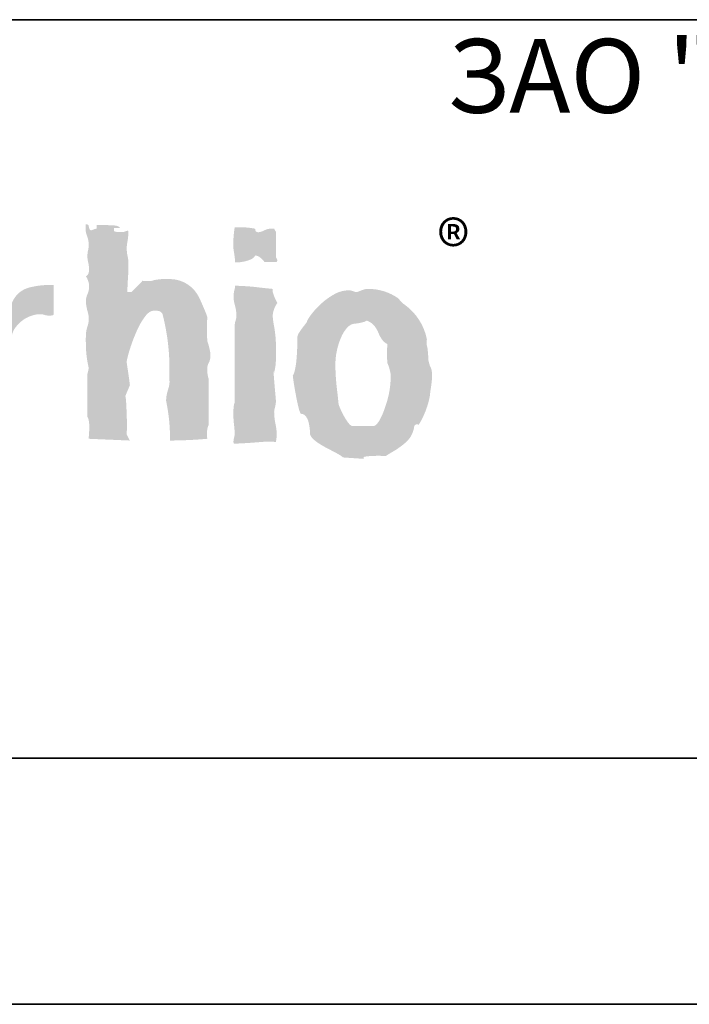
# Model space of a CAD drawing. Units: millimetres. Extents: x 0 to 6300, y 0 to 8910.
# Drawn here: x 5076 to 5484, y 0 to 600 of the extents above; entities that cross this region are included whole.
import ezdxf

# ---------------------------------------------------------------- set-up
doc = ezdxf.new("R2010")
doc.units = ezdxf.units.MM
doc.layers.get('0').update_dxf_attribs({"lineweight": 35})
doc.styles.get("Standard").update_dxf_attribs({"font": 'ARIAL.TTF', "height": 5})
doc.styles.add('Размер', font='ARIAL.TTF', dxfattribs={"width": 0.8})

# ---------------------------------------------------------------- blocks, each defined once
blk = doc.blocks.new('Logo')
h = blk.add_hatch(color=256)
edge = h.paths.add_edge_path()
edge.add_arc((9.459876623357559, 6.818107843018538), 6.921861903874631, 1.22370411008077, 3.533536619072359)
edge.add_arc((15.48782785644289, 7.194598015337419), 0.8821765768350982, 3.257171695292506, 8.15774973453502)
edge.add_arc((16.19498616401324, 7.29636057553364), 0.1677343469623892, 8.02529521683931, 15.50431147735637)
edge.add_arc((16.31136368669468, 7.328431050378299), 0.04701942478430019, 15.75477141389055, 24.4301822176528)
edge.add_line((16.35417327052346, 7.347877536934561), (16.35157444079232, 7.351869374078547))
edge.add_line((16.35157444079232, 7.351869374078547), (16.44452879963683, 7.573492679444485))
edge.add_line((16.44452879963501, 7.573492679444485), (16.4449694099967, 7.57754666654148))
edge.add_arc((16.20838798379191, 7.564438420498504), 0.2369442916380296, 3.171339553684729, 6.540608179894303)
edge.add_arc((14.51032831368502, 7.380447252243926), 1.944938914772562, 6.227520794125184, 7.761329844591565)
edge.add_arc((3.904975991459651, 5.966037935662484), 12.64418683140805, 7.621910683550972, 8.35419108095037)
edge.add_arc((-21.22690723722917, 2.342612207021034), 38.03590396872235, 8.25403950549568, 8.611834811108153)
edge.add_arc((16.79295348186497, 8.01830079609283), 0.4132677777609792, 164.4734823277147, 177.2550437092648, ccw=False)
edge.add_arc((18.51300252132933, 7.630802628316474), 2.176016493279989, 162.6954299463769, 166.7667803891907, ccw=False)
edge.add_arc((19.64568724666606, 7.298989771819492), 3.356191006564881, 156.1304902622332, 163.0389856428881, ccw=False)
edge.add_arc((17.87021283958165, 8.133085597162449), 1.395756112548747, 142.2865154590676, 157.9493320146692, ccw=False)
edge.add_arc((17.0249380368623, 8.78997558537742), 0.325258452289876, 118.98797466949, 142.7421398584912, ccw=False)
edge.add_arc((16.93411677853146, 8.92727465172868), 0.1616615446863996, 88.47821818098669, 114.40947999583969, ccw=False)
edge.add_arc((16.95229631009715, 8.379551287818344), 0.7094638014997829, 86.35696264587989, 91.12151820020881, ccw=False)
edge.add_arc((16.98711419195388, 8.903906233824841), 0.1839616524417139, 69.99673560074672, 86.80232474683282, ccw=False)
edge.add_arc((17.01475622634098, 8.984343340625514), 0.09893345303905411, 39.248685786650015, 69.10428783286028, ccw=False)
edge.add_arc((16.98353861763098, 8.966323813421354), 0.1346341635361955, 9.513248073205375, 36.78110938035081, ccw=False)
edge.add_arc((12.76419087173781, 7.903169187162007), 4.485437047579278, -2.5667157964686, 14.003698575768794, ccw=False)
edge.add_arc((16.91575371091676, 7.642797871523385), 0.3347055421877062, -9.629046126905394, 10.240053949638593, ccw=False)
edge.add_arc((16.38340201826213, 7.74585062763947), 0.8768845016446495, 342.1825020862818, 349.55056869118835, ccw=False)
edge.add_arc((17.90195059449616, 7.246297928480658), 0.7217674376765825, 161.3142262476591, 177.8523904963533)
edge.add_line((17.18069012629348, 7.273345499533775), (17.18069012656815, 7.259052776580234))
edge.add_arc((13.60171955847545, 6.502508246781531), 3.658058221630996, -0.8006325911624117, 11.935819624032092, ccw=False)
edge.add_arc((17.20908517463249, 15.53549847920442), 9.084244539518785, 270.3174754543559, 275.101977232885)
edge.add_arc((18.72817906200362, 6.58563913916953), 0.718017716633849, 175.3736103033597, 187.8762976083287, ccw=False)
edge.add_arc((18.41737781350457, 6.609337623443594), 0.4063202151279959, 156.2317498284348, 175.1695181015758, ccw=False)
edge.add_line((18.04552040010458, 6.773100199514033), (18.04552040027465, 7.702299386551772))
edge.add_arc((18.52260297114844, 7.865575396762893), 0.5042487827876978, 181.5017831341187, 198.8929197452475, ccw=False)
edge.add_arc((18.53831738552253, 7.89840554058685), 0.5218254755296883, 174.3171780766592, 185.0623246053883, ccw=False)
edge.add_arc((18.26314005285167, 7.908695532552542), 0.2475666191923036, 150.7968874527772, 170.377576297382, ccw=False)
edge.add_arc((17.78152960709122, 8.168670601252984), 0.2997807876788464, 332.3356447335794, 359.6219005912468)
edge.add_line((18.08130386738776, 8.16669233833602), (18.08130386751691, 8.216837409204913))
edge.add_arc((16.60064182546557, 7.983061660333647), 1.499003396771319, 8.972136005319408, 19.12200665871281)
edge.add_arc((22.8743471953785, 8.713552582148282), 4.863310409981531, 177.1778887589776, 182.822111317663, ccw=False)
edge.add_arc((17.96424466952885, 8.950267577508953), 0.05276102074640643, 2.967226268177935, 17.44280967198927)
edge.add_arc((17.68500802883136, 8.877151673944923), 0.3413592761533416, 15.10097070642028, 19.16137836001151)
edge.add_arc((16.62576839822214, 8.509705536458227), 1.462521699278407, 19.1384451564119, 22.33677138456115)
edge.add_arc((11.68520990373872, 6.491099705553665), 6.799549331595723, 22.24815229994602, 24.75993391670704)
edge.add_arc((17.25646473310189, 9.072681475126615), 0.6593364115442917, 23.81084966360736, 90.37462431130497)
edge.add_arc((17.21516477547993, 4.46572087288007), 5.266412818887336, 89.59757636282322, 91.12349182583995)
edge.add_arc((17.12095261597278, 9.184669063977367), 0.546527104619939, 90.94863943606184, 95.10855239673849)
edge.add_arc((17.08392670740432, 9.60070023233277), 0.1288517111321646, 95.18228585372353, 100.789685244148)
edge.add_arc((17.06492700770104, 9.696381893203238), 0.03131380594906118, 99.41402056597546, 114.2013975236277)
edge.add_arc((17.06171238436218, 9.225172128115105), 0.4998640271855737, 91.10300513647087, 109.5022707611071)
edge.add_arc((16.79831673937952, 10.56081041168147), 0.8698239626141894, 263.6291254351464, 276.3708745691936, ccw=False)
edge.add_line((16.70179780971739, 9.696358086706482), (16.48017450476073, 9.467536759858945))
edge.add_line((16.48017450475891, 9.467536759858945), (16.39445260791854, 9.467536759858945))
edge.add_arc((20.68980196017947, 9.424229002733796), 4.295567671421827, 175.8432822564212, 179.4223362470913, ccw=False)
edge.add_arc((12.46330872280305, 10.02552041187084), 3.952871878575198, 355.7937956457887, 359.3722519271528)
edge.add_line((16.41594335264381, 9.982212543809169), (16.41594335264381, 10.06073641875776))
edge.add_arc((15.78546640756031, 10.05061574084323), 0.6305581705132207, 0.9196566748034772, 12.48330999013577)
edge.add_arc((17.07479983348094, 10.35127073204569), 0.6934413323912707, 171.2359799008876, 193.7104773661906, ccw=False)
edge.add_arc((15.17650911063902, 10.71298944015291), 1.239679606491799, 348.0794415787047, 358.8568511313997)
edge.add_arc((16.37195070055532, 10.68972453940444), 0.04401574451849132, 358.0897909704232, 373.3536617396165)
edge.add_arc((16.39715576312301, 10.69544458632083), 0.01817284642001648, 14.16079486889411, 39.06686232788325)
edge.add_arc((16.40071522966537, 10.69774217497036), 0.01396879148776979, 40.95151560896333, 68.98186833264845)
edge.add_arc((16.39846899425902, 10.69074669585245), 0.02130847050006267, 70.09038670590688, 89.98706507825712)
edge.add_arc((16.39979462914926, 10.6507591646274), 0.06131023028747822, 91.23443535761832, 108.7309166594639)
edge.add_arc((16.47821519448189, 10.39542605831014), 0.3283938002554112, 107.3827431407032, 111.341625479229)
edge.add_arc((16.23469512020529, 11.01900091249775), 0.3410445002040194, 287.31452589452954, 291.322277800211, ccw=False)
edge.add_arc((16.31354268950963, 10.76164742684125), 0.07189860379801981, 271.9017799911999, 288.36499880272976, ccw=False)
edge.add_arc((16.23714572692188, 11.41916740961244), 0.7336214718835086, 267.77505386452475, 276.1648348121748, ccw=False)
edge.add_arc((16.21638915087533, 10.93920654423493), 0.2532253850342157, 248.3318948404598, 268.2519030546447, ccw=False)
edge.add_line((16.12289087368845, 10.70387450691635), (16.12289087368663, 10.76845006198494))
edge.add_line((16.12289087368845, 10.76845006198494), (16.25149093908476, 10.76845006198494))
edge.add_arc((16.12726080927314, 10.64877801158366), 0.1724949993472457, 43.92937276743119, 79.50715649685337)
edge.add_arc((19.12482173050739, 66.40340242439709), 55.66409798321219, 266.9009480396926, 266.9454592380915, ccw=False)
edge.add_arc((15.72204802618944, 4.468186930947581), 6.364695031417506, 86.45589885797125, 89.54493243273959)
edge.add_line((15.77259862271603, 10.83268121408912), (15.77259862271603, 10.75401957794531))
edge.add_arc((15.77440896057306, 10.61761844359501), 0.1364131473693088, 90.76039418113857, 106.7873410961112)
edge.add_arc((15.83950643446951, 10.40699021302646), 0.3568696839433158, 107.0264876134529, 112.7233881356074)
edge.add_arc((15.62205320927751, 10.91573887369452), 0.1964303834210747, 283.9717207308621, 293.9059222115052, ccw=False)
edge.add_arc((15.65840690782716, 10.77405915758357), 0.05017633827510802, 266.71847291522636, 282.74911685830205, ccw=False)
edge.add_arc((15.65772095367356, 10.75467306811845), 0.03078570218353377, 241.54991231587212, 265.9277116154976, ccw=False)
edge.add_arc((15.66132564279542, 10.75903820998576), 0.03635726327239384, 216.4177110320663, 239.8321705247074, ccw=False)
edge.add_arc((15.692193176008, 10.78132434992369), 0.07442827447750913, 200.7746621610702, 216.1165827133802, ccw=False)
edge.add_arc((15.86851548832055, 10.8434781876764), 0.2613696410219611, 185.5084850580348, 199.8040204552652, ccw=False)
edge.add_arc((15.55299711089174, 10.77914062580896), 0.06785759422740494, 35.33708281645668, 91.53281642508819)
edge.add_arc((16.09282249172611, 10.768381217718), 0.5473127879396753, 171.7439309447741, 188.2560765263624)
edge.add_arc((15.77981941574399, 10.72288981683016), 0.2310211814307542, 188.2378597552813, 197.9925042205833)
edge.add_arc((16.779459998128, 11.03045523274125), 1.276884442130554, 197.263006759294, 199.4709211906221)
edge.add_arc((15.13722979911472, 10.42875537816656), 0.47241033382698, -11.648693888979494, 21.883624201505086, ccw=False)
edge.add_arc((16.09736303357204, 10.19888937411235), 0.5153100174994025, 164.8722575185454, 192.9037447875747)
edge.add_arc((15.0782119682226, 9.937072111284238), 0.5372815737219125, -6.414719878577273, 15.849906447903777, ccw=False)
edge.add_arc((15.47692545774771, 9.892844237319537), 0.1361243049500171, 327.1551069774533, 353.33484489154745, ccw=False)
edge.add_arc((15.5259649804575, 9.864941390330955), 0.07985292699038064, 288.40868373405124, 324.89071696471626, ccw=False)
edge.add_arc((15.25118804884551, 9.57835899010172), 0.3666600684237678, -22.222553568024523, 35.09698790133672, ccw=False)
edge.add_arc((15.92768687917123, 9.271860196322109), 0.3765424352810162, 153.5316828903846, 178.287166623071)
edge.add_arc((16.47616121770989, 9.327886173695902), 0.9259315603540007, 182.7714729387991, 197.9819802982337)
edge.add_arc((15.1608907378868, 8.925007013918389), 0.4500490816242374, -19.212308870498987, 15.07201088521208, ccw=False)
edge.add_arc((16.21834115387901, 8.563557268649333), 0.6674826490141678, 161.3590120222557, 173.7344414354029)
edge.add_arc((17.55217346387508, 8.498832143448112), 2.002060152036836, 176.0598016612728, 182.4472673949861)
edge.add_arc((17.61131045178627, 8.40971414429589), 2.059374348442161, 179.8989991991602, 193.4422039630852)
edge.add_arc((15.25513593030701, 7.946330809883534), 0.353550207824128, 343.0608479942245, 357.5119689114367, ccw=False)
edge.add_arc((15.88948987584081, 7.751355295991402), 0.3100940113896731, 162.7479120552259, 177.1949643100396)
edge.add_line((15.57976740665981, 7.76653053843404), (15.57976740693721, 6.937380410859646))
edge.add_arc((15.4250833265105, 6.832438083487091), 0.1869225957749922, 9.263627040029917, 34.15414744478062, ccw=False)
edge.add_arc((15.02967053904285, 6.750124971583887), 0.5906908708812706, 1.0051675952607866, 10.969791918754424, ccw=False)
edge.add_arc((13.51006589235476, 6.730264726176415), 2.110421033450645, -5.1055024444045785, 0.8205378324403796, ccw=False)
edge.add_arc((19.55444717143109, 6.246176575850427), 3.953450990089665, 175.7020759346266, 176.5041125826233)
edge.add_line((15.60835285071516, 6.487245742356777), (16.4445287976796, 6.45139339427044))
edge.add_line((16.44452879767778, 6.45139339427044), (16.38015988477673, 6.580062340167956))
edge.add_arc((12.94524755554448, 6.772996871624514), 3.440326502372641, 356.7851490560597, 363.2148511816356)
h = blk.add_hatch(color=256)
edge = h.paths.add_edge_path()
edge.add_arc((18.70266975351842, 9.358312907048116), 1.424735369361052, 78.4142415960236, 91.42924773859022)
edge.add_line((18.66713330310085, 10.78260502364503), (18.57428226487809, 10.78260502364503))
edge.add_arc((20.60405719804112, 10.44011137939526), 2.058467433711825, 170.4224245002263, 179.4156532780532)
edge.add_line((18.5456968191429, 10.46110486015243), (18.54569681916928, 10.39666706626815))
edge.add_arc((19.3856909291062, 10.42746486417093), 0.8405585102078607, 182.0997692262372, 191.0201505390394)
edge.add_arc((17.29785796916258, 10.03476210703741), 1.283914053321859, 1.4820463813558717, 10.411587455698509, ccw=False)
edge.add_arc((18.58216383914259, 10.92837900446978), 0.8604105155617918, 269.9453077236946, 286.78800246087)
edge.add_arc((18.71897104663367, 10.50492346249814), 0.4155788745487945, 285.5926870639711, 301.1917781973298)
edge.add_arc((18.84393186069428, 10.29543456417525), 0.1716636955468961, 301.7254439077831, 316.8884863713558)
edge.add_arc((18.90460193770195, 10.23890527483093), 0.08873996581808181, 316.7623364006656, 341.6010338632917)
edge.add_arc((18.98147981466536, 10.04848388625908), 0.1625773612062867, 52.72121757112728, 87.41733629431212, ccw=False)
edge.add_arc((18.80008079522668, 9.798598903411062), 0.47133476439936, 35.90788816487827, 53.57399407427789, ccw=False)
edge.add_line((19.18184352721437, 10.07502914161671), (19.41052709288033, 10.07502914162399))
edge.add_arc((19.40969812470212, 10.1039691634993), 0.02895189206920992, 271.6407518425557, 353.6935017435607)
edge.add_arc((19.37690841167205, 10.10906646087972), 0.06212036894956204, 352.3425266999544, 381.6027765300138)
edge.add_arc((19.28709408075156, 10.06862010847328), 0.1605812841401556, 23.22231779678151, 35.41211650276385)
edge.add_arc((19.63196185323613, 10.28775514418305), 0.2483760653992068, 206.9338360874861, 210.5067633025523, ccw=False)
edge.add_line((19.41052709288851, 10.17525040307521), (19.41052709288579, 10.68978842584113))
edge.add_line((19.41052709288488, 10.68978842584113), (19.37467474471305, 10.75401957794531))
edge.add_line((19.37467474471487, 10.75401957794531), (19.29615086975537, 10.75401957794531))
edge.add_arc((19.29941672959467, 10.53271047591772), 0.2213331978731612, 90.84545281891053, 108.9971993634625)
edge.add_arc((19.43356224110903, 10.15192030654509), 0.6250573943557723, 109.2615299666681, 115.516248480319)
edge.add_arc((18.9971276478027, 11.04256994576428), 0.3668646570574871, 282.84973489425306, 297.1100252314666, ccw=False)
edge.add_arc((19.05527732305927, 10.78717682909121), 0.1049352954992872, 252.6767257801872, 282.90690637413144, ccw=False)
edge.add_arc((19.04073447490737, 10.73302609403038), 0.04896183169497094, 208.2775752992181, 250.05349655422611, ccw=False)
edge.add_arc((19.08208551084317, 10.74964416897785), 0.09338240356742113, 177.3144374566531, 205.2360354357353, ccw=False)
h = blk.add_hatch(color=256)
edge = h.paths.add_edge_path()
edge.add_arc((12.21820852218661, 7.490753760053508), 0.9438972385983939, 349.8800267916432, 357.2150728358028, ccw=False)
edge.add_arc((18.14157906550827, 6.654660724617884), 5.038932598384574, 172.3562929411343, 173.5142489704133)
edge.add_arc((13.79382117511341, 7.146674102028214), 0.6634283211426536, 173.3206767521345, 176.3742697018391)
edge.add_arc((13.2426057083976, 7.181091377906), 0.1111408159063397, 176.1114724606943, 181.5870278742814)
edge.add_line((13.13150752487854, 7.17801329744691), (13.13243996912934, 7.173261999128613))
edge.add_arc((13.64632825021545, 7.16962087982904), 0.513901180370756, 179.5940415744013, 200.3604012823614)
edge.add_arc((12.93869109220032, 6.903257838484592), 0.2422243818229932, 19.493088211965812, 21.192415639320586, ccw=False)
edge.add_line((13.1670315969568, 6.984086453694204), (13.16801380546713, 6.980409076587989))
edge.add_arc((12.50886076010647, 6.967966716159594), 0.6592704676704798, -6.23111943311261, 1.081403008533698, ccw=False)
edge.add_arc((10.49137291803345, 7.146152042112249), 2.684505559755941, 350.99232856028533, 354.66200085379205, ccw=False)
edge.add_arc((14.70926077588229, 6.491086474086501), 1.583982805459551, 171.4768186430884, 180.2912918659521)
edge.add_arc((14.25775689014336, 6.477731251133832), 1.132470861952747, 179.7317372919471, 183.1996361283412)
edge.add_arc((13.28084271784974, 6.422342157403932), 0.1539899874443509, 182.9108588578511, 189.9380414493369)
edge.add_arc((13.16383831681742, 6.401899152927967), 0.03521317060181724, 190.0303455558415, 199.4764515756133)
edge.add_line((13.1306400929534, 6.390158398442168), (13.13243996902838, 6.387024481032881))
edge.add_line((13.13243996902747, 6.387024481032881), (13.22518768621467, 6.358439035296783))
edge.add_line((13.22518768621376, 6.358439035296783), (13.96861591639845, 6.322793328895955))
edge.add_arc((15.0188474529823, 6.610998312027391), 1.089058489126722, 166.4597591370941, 195.3453741303138, ccw=False)
edge.add_arc((-3.415250793343148, 11.06317217396793), 17.87506130986655, 346.4197371579559, 346.5370506939341)
edge.add_line((13.96861591646302, 6.901562503766058), (13.96861591641937, 7.15896927633878))
edge.add_arc((13.95355786672371, 7.16696201266825), 0.01704783548501056, 310.3045204977364, 332.0408643793243, ccw=False)
edge.add_arc((13.94386946850864, 7.178370571722212), 0.03201514109836744, 296.13386601730235, 310.3204737699538, ccw=False)
edge.add_arc((13.92246871749376, 7.224525958486652), 0.08288585745428892, 280.317635292838, 295.36159181733683, ccw=False)
edge.add_arc((13.87720337827341, 7.474418673403875), 0.3368451211082555, 268.5249469618303, 280.27959379844094, ccw=False)
edge.add_line((13.86853241611971, 7.137685173392697), (13.86853241611152, 7.737945092985342))
edge.add_arc((13.87643154674151, 7.797054978150868), 0.05963534848565703, 262.3883929570861, 301.1580335973846)
edge.add_arc((13.85769916418212, 7.81911520482538), 0.08832609280215216, 304.1538205827035, 334.3392421839641)
edge.add_arc((13.72681333869696, 7.885690062592062), 0.2351564242913084, 333.5279112669063, 349.4189224932057)
edge.add_arc((13.38667428143162, 7.95612199131358), 0.5824843670074483, 348.7524202199258, 357.5264428692599)
edge.add_arc((13.32219021097262, 7.960869337597273), 0.6471162095657158, 357.3529127570554, 365.0741290121411)
edge.add_arc((15.24740118140471, 8.114978694362094), 1.284289669182811, 175.4971819713501, 184.3259961655904, ccw=False)
edge.add_arc((14.35025935939848, 8.194121947589906), 0.3837968967281913, 145.7950424817761, 176.7611534062363, ccw=False)
edge.add_arc((13.55192668224845, 8.481806316603638), 0.4862699801489953, 351.4933559155766, 362.2351812515035)
edge.add_arc((14.46947523687413, 8.492904912743711), 0.4317202263985809, 135.480465770055, 178.9559254452613, ccw=False)
edge.add_arc((14.65114501420248, 8.373867881645879), 0.6461154740678942, 104.39569518215049, 139.2522795444699, ccw=False)
edge.add_arc((14.62448891489475, 8.522813638251705), 0.4953460680173468, 85.74964170718027, 105.69259860896199, ccw=False)
edge.add_arc((14.62496677821764, 8.801299494725413), 0.2185229444486696, 69.42204574387682, 80.45536596282949, ccw=False)
edge.add_arc((14.80814816997008, 9.334050495226279), 0.3449807703093075, 252.0402114164689, 273.3427125962425)
edge.add_arc((14.81322531921614, 9.29545279704837), 0.3061656699955232, 272.815355160523, 278.6280089559705)
edge.add_arc((14.84439980256502, 9.097807953324832), 0.1060872519896173, 277.9954153561475, 290.0894002018657)
edge.add_arc((14.87039149822886, 9.0289206721842), 0.03247206885357378, 288.7685990371231, 315.6776205749159)
edge.add_arc((14.88119964547514, 9.017266348020371), 0.01661549795302624, 318.3895031257015, 359.8742777149794)
edge.add_line((14.89781510343164, 9.01722988919721), (14.89781510343164, 9.610636189883394))
edge.add_arc((14.82538043987006, 7.870772144005628), 1.741371206441321, 87.61601762594276, 103.9840804377814)
edge.add_arc((14.53124663869312, 9.059729575199185), 0.5165763968466861, 104.1945695216835, 155.4331157339266)
edge.add_arc((13.28187997959321, 9.583866249927837), 0.8386956018473272, 330.5722534777564, 338.35422470038435, ccw=False)
edge.add_arc((13.77667118365935, 9.306970200128148), 0.2717051126202636, 321.78907429685876, 330.1644653838291, ccw=False)
edge.add_arc((13.89428562804824, 9.213487088292482), 0.1214681411924597, 307.72935815652113, 322.1201764848637, ccw=False)
edge.add_arc((14.50646686508844, 9.232112909705052), 0.5499444160235262, 185.9254838102678, 192.0379557351713, ccw=False)
edge.add_arc((12.15120311492501, 8.951331738038448), 1.822079940572366, 7.061846319145137, 12.77151566177186)
edge.add_arc((13.32276476528568, 9.214585813327744), 0.6213116119242836, 12.9788877046144, 21.6867688398418)
edge.add_arc((13.69178619076047, 9.366560829066316), 0.2223035962771532, 20.43597261505305, 40.72827287782085)
edge.add_arc((13.80024316243725, 9.460516952543571), 0.07881097700360719, 40.41134357655727, 85.74504715891503)
edge.add_arc((13.80217368748345, 9.27231381083186), 0.2668256477941704, 89.1589040603968, 103.2922144337645)
edge.add_arc((13.88914909983578, 8.965516408892313), 0.5855711112388866, 104.6726868198344, 116.7767880848326)
edge.add_arc((13.38706006209031, 9.945591807723417), 0.5156519886153101, 275.3946675979222, 297.5223441010873, ccw=False)
edge.add_arc((13.42271469835396, 9.585618754490156), 0.1539301454591532, 261.7703286187741, 274.779150705626, ccw=False)
edge.add_arc((13.41078440516139, 9.48876494198123), 0.05640348869912957, 223.9452935775229, 259.6809738740293, ccw=False)
edge.add_arc((13.48172258673731, 9.551773625834926), 0.1512547155714698, 216.5005645642631, 222.4819569757545, ccw=False)
edge.add_arc((13.27572973672795, 9.395024802235298), 0.1076278675470208, 38.34911442899615, 85.46888438734571)
edge.add_arc((13.24972127557339, 9.143588333817775), 0.3603841861169714, 84.50482021580821, 101.7044440081646)
edge.add_arc((13.19625956275195, 9.388805776650429), 0.1094511059203267, 100.3409139642165, 116.3562730959389)
edge.add_arc((13.16645787034213, 9.450300754165823), 0.04112230811864157, 117.1880390035989, 132.1836802982777)
edge.add_arc((13.15324626723304, 9.464874577597243), 0.02145144729684768, 132.1749143826756, 155.1373797359461)
edge.add_line((13.13378297214513, 9.473893709234858), (13.13266375388139, 9.47018881520637))
edge.add_line((13.13266375388048, 9.47018881520637), (13.13247708041308, 9.464368068392673))
edge.add_arc((13.2517282043882, 9.46707846814536), 0.1192819216634046, 181.3020232330478, 190.1963933522957)
edge.add_arc((13.34123871797055, 9.48940903645564), 0.2114207517069649, 191.8585547046603, 201.1305393626766)
edge.add_arc((12.64972731667513, 9.245305553120147), 0.5220391867243921, -20.728904622552307, 18.759686085368628, ccw=False)
edge.add_arc((13.60536383797444, 8.879902792484813), 0.5010801277713991, 158.8704032361779, 196.0409531497243)
edge.add_arc((11.99950838360382, 8.44204407176369), 1.163467377554369, -8.381782414710983, 14.911846122731617, ccw=False)
edge.add_arc((16.09449471162225, 7.895752295427542), 2.967948555525862, 172.7082970401904, 188.7376030833638)
h = blk.add_hatch(color=256)
edge = h.paths.add_edge_path()
edge.add_arc((19.45869493552163, -9.136117925174744), 15.54831617682627, 92.93481019693797, 93.26083405099052, ccw=False)
edge.add_arc((18.07483457693888, 18.41984902204206), 12.04239703798345, 272.7977269954072, 274.9667671409225)
edge.add_arc((19.26398363328553, 4.521939137504546), 1.906371818307405, 85.59130449613667, 94.4086955052889, ccw=False)
edge.add_arc((18.59635143881678, 6.583637061548529), 0.8299351361789091, 348.8165407843937, 373.1914606680609)
edge.add_arc((20.68019633316726, 7.050494972978072), 1.305631854251898, 180.7886483088794, 192.2695797760387, ccw=False)
edge.add_arc((19.7015273699144, 7.014725076803757), 0.3273235036614459, 162.8386504531087, 176.8828529319703, ccw=False)
edge.add_arc((18.79438038884109, 7.278882476280728), 0.6175671646299707, 344.2554513137704, 354.1564618700087)
edge.add_arc((18.99581480686174, 7.251732042464596), 0.4144662129345371, 355.0551766540753, 364.2312397680483)
edge.add_arc((8.770238126984623, 6.430163596878288), 10.67298607450659, 4.579462520047161, 5.394772294879819)
edge.add_arc((34.95693980676151, 8.909556659569375), 15.63083043222929, 184.2420765452085, 185.4182431818167, ccw=False)
edge.add_arc((20.21914854511488, 7.837243479165068), 0.854347773042421, 179.3820010569481, 185.6362995972416, ccw=False)
edge.add_line((19.36485046913003, 7.846458394951355), (19.36899839162561, 7.852462766948179))
edge.add_line((19.36899839162652, 7.852462766948179), (19.37060255268352, 7.847526175935513))
edge.add_arc((19.1162600717762, 7.7768680693531), 0.2639747442859458, 11.78044988146928, 15.525662219434423, ccw=False)
edge.add_arc((18.35271068330258, 8.104312626908381), 1.057941707969018, 345.014831028724, 359.1181722081511)
edge.add_line((19.41052709288488, 8.088030702177662), (19.41052709288488, 8.423961349702608))
edge.add_arc((16.97421222705816, 8.341709793375799), 2.437702903138704, 1.933607948613289, 10.80820403352498)
edge.add_arc((21.08576594123588, 9.115373586938972), 1.746027563653975, 185.0595782717972, 190.4450284954146, ccw=False)
edge.add_arc((19.70676571357762, 8.978488335863972), 0.3606296235190942, 167.9879923883069, 182.7177646947055, ccw=False)
edge.add_arc((19.85974181933489, 8.94477441084166), 0.5172738492599454, 144.4063786419393, 167.8618481314074, ccw=False)
edge.add_arc((20.46147909813226, 9.809607762612018), 1.167502597246871, 199.0201130618013, 208.8736427997542, ccw=False)
edge.add_arc((19.65689544314955, 9.53080545774867), 0.3159870786736855, 187.3757305362741, 198.7722387474843, ccw=False)
edge.add_arc((19.44005808985457, 9.505206083280086), 0.09768828865667437, 164.138427368696, 188.8122916414117, ccw=False)
edge.add_arc((20.21742391762746, 19.22396407826602), 9.731146908029563, 263.3971517943315, 264.86281014753894, ccw=False)
edge.add_arc((18.48999020653719, 4.909817521036189), 4.687209603501275, 82.54094060729565, 88.883251618813)
edge.add_arc((18.18155202719208, 9.610263814063387), 0.4000400158292114, 343.2597423991692, 357.9762395439741, ccw=False)
edge.add_arc((19.08145867164421, 9.372950053964473), 0.5310449998219395, 166.7086368699874, 196.5176888842057)
edge.add_arc((17.64382433723949, 8.952304340489377), 0.9668707538723619, 2.5322457597026755, 16.194770415714117, ccw=False)
edge.add_arc((18.27470570462901, 8.995205433906108), 0.3350453013756637, 341.76926837752455, 359.9686782581348, ccw=False)
edge.add_arc((18.90449957151941, 8.779853151832526), 0.3305928617474853, 160.4667057311621, 177.2687034824111)
edge.add_line((18.57428226487536, 8.795606584220536), (18.57428226486081, 7.223407070215785))
edge.add_arc((18.66675502999351, 7.170781857826682), 0.1063984270088087, 150.3562816360237, 165.0011576271613)
edge.add_arc((18.84087944947169, 7.120686462510662), 0.2875745032320965, 164.3386006171547, 171.785665289828)
edge.add_arc((19.48652386866161, 7.031892695010924), 0.939291632582842, 172.0519060504044, 178.6935786372257)
edge.add_arc((20.30234649628255, 6.989962162906181), 1.756013030076273, 177.9326836299694, 186.5231818285395)
edge.add_arc((15.88153164560936, 6.461897374805289), 2.696265453428479, 3.6478407066492764, 6.999581892750086, ccw=False)
edge.add_arc((18.23574678915611, 6.600143418044922), 0.3382308559577217, -11.614976920236586, 5.650237809534872, ccw=False)
edge.add_arc((19.07304128683609, 6.386716646562149), 0.5264467927940131, 163.9749757247025, 174.2216259374016)
edge.add_arc((18.68630114936241, 6.429276011467323), 0.1374290651408151, 175.6416946207217, 184.2976375307761)
edge.add_arc((18.60827176109888, 6.422813475992029), 0.05913780479587525, 183.719195543476, 200.34462430298)
edge.add_arc((18.57483812751889, 6.410541452821803), 0.02352354026542036, 200.630240016007, 268.645971387814)
h = blk.add_hatch(color=256)
edge = h.paths.add_edge_path()
edge.add_arc((19.92396026728602, 6.892657535748754), 0.1019321651084245, 65.08872923836168, 89.49511407331022, ccw=False)
edge.add_arc((19.9006019174376, 6.849979439224285), 0.1505126128310699, 34.28421054480259, 63.867255960415605, ccw=False)
edge.add_arc((19.72775667425594, 6.735284493273525), 0.3579435028963555, 12.162919252494305, 33.8686129496316, ccw=False)
edge.add_arc((19.07084735617536, 6.58069244087676), 1.032756446331283, -0.03495703809318229, 12.868411649568372, ccw=False)
edge.add_arc((20.32033609662176, 6.653884101846074), 0.22895987227351, 198.8094768735245, 225.709884968563)
edge.add_arc((20.6138503560469, 6.937167806599632), 0.636815233585809, 224.6043529364503, 236.6134278085797)
edge.add_arc((21.66669309360077, 8.563716444126499), 2.574358843737655, 236.9687772820393, 243.8491152132362)
edge.add_arc((18.78942801127414, 2.827623333088582), 3.843071949826572, 60.64114187379181, 63.034582367081384, ccw=False)
edge.add_arc((20.39502900400112, 5.655985724040534), 0.590912865250416, 49.93654261197628, 61.87297670550771, ccw=False)
edge.add_line((20.77536158445582, 6.108230284609476), (21.19002274874128, 6.079679279185825))
edge.add_line((21.19002274874219, 6.079679279185825), (21.19105060781112, 6.111484150560159))
edge.add_line((21.1910506078093, 6.111484150560159), (21.19405830047162, 6.114533380101079))
edge.add_arc((21.21777352471327, 6.079760843296413), 0.04208968016822223, 106.8716672749336, 124.29438611785551, ccw=False)
edge.add_arc((21.27286485651712, 5.903787100849172), 0.226484117538027, 96.47949854044361, 107.28841929580469, ccw=False)
edge.add_arc((21.4083022789091, 4.856832008690276), 1.282140594878118, 91.25121333133592, 97.21354929015678, ccw=False)
edge.add_arc((21.49389329551195, 3.830713270470028), 2.310747098290086, 86.36662561563031, 92.81758732951909, ccw=False)
edge.add_arc((24.63657448129379, 1.474385729086521), 5.542177982433144, 121.24671535001309, 122.7262555388709, ccw=False)
edge.add_arc((20.97291203578061, 7.635081152560474), 1.626526821341724, 299.0098476347545, 312.1987245853029)
edge.add_arc((21.71061290531725, 6.798544857339607), 0.5115196037440333, 313.9241363770345, 353.9367281108683)
edge.add_arc((22.29445717936687, 6.701196722262125), 0.08677219642401841, 131.6841557919627, 150.0518838462119, ccw=False)
edge.add_arc((22.27390970023407, 6.723075327352149), 0.05677378018710915, 106.6916891561556, 130.8812978449782, ccw=False)
edge.add_arc((22.27576506146215, 6.711753391411207), 0.06816751046160893, 84.34344501488329, 105.4520686624032, ccw=False)
edge.add_arc((22.26945381511177, 6.649593405739893), 0.1306469736691014, 70.9699210657335, 84.27603826493691, ccw=False)
edge.add_arc((20.84900308887882, 7.670799262968671), 1.716501995121936, 328.4675312627792, 350.2616613714026)
edge.add_arc((23.43062824281515, 7.343344015751086), 0.8906305861859201, 169.1469309613036, 177.6119074886022, ccw=False)
edge.add_arc((20.63069819092925, 7.839654804834595), 1.953073682534338, 350.3136650679908, 357.4529134997054)
edge.add_arc((21.99924299535269, 7.774720608356461), 0.5830093242326627, 357.8510677282028, 369.2374118698631)
edge.add_arc((22.34436172784626, 7.834630791790573), 0.2327790157285357, 8.318584172886206, 32.46076503685742)
edge.add_arc((24.47409113343747, 8.558202024317893), 2.023879527382532, 194.5264181473739, 197.2046278269069, ccw=False)
edge.add_arc((22.75031364811002, 8.120063433312339), 0.2454491281042087, 182.4615984164734, 196.4494779637626, ccw=False)
edge.add_arc((20.95820172085223, 8.088640182178665), 1.547030222027013, 0.7733815756203934, 5.217177245039447)
edge.add_arc((21.02476160123479, 8.120238788314623), 1.478091310398866, 4.231945095940516, 7.558646042747898)
edge.add_arc((22.11977066757754, 8.274486662490403), 0.3724127773030008, 6.194010462331844, 16.66569858896808)
edge.add_arc((22.56804736989216, 8.410296053528896), 0.09599457724108984, 185.3549544011505, 197.5877028196042, ccw=False)
edge.add_arc((22.72308273831004, 8.427514343418466), 0.2519744159519712, 179.5627269603891, 185.9630852827581, ccw=False)
edge.add_arc((23.19022107747151, 8.421172572901582), 0.719152909617222, 172.9275574527779, 179.3415202073724, ccw=False)
edge.add_arc((21.36155052952381, 8.288014631403371), 1.136817390738736, 11.24593961966614, 54.21910294801621)
edge.add_arc((22.19347915184699, 9.475228509463363), 0.3133295940903501, 223.767352000833, 237.7394489015919, ccw=False)
edge.add_arc((22.57158057425841, 9.852492023573745), 0.8474124818702323, 217.3086765769759, 224.5041992299589, ccw=False)
edge.add_arc((21.28707925503841, 8.470383910249097), 1.061581907919291, 54.8953977197307, 90.6099051210973)
edge.add_arc((21.28773847430421, 9.2310199851687), 0.3011232709186357, 92.27615342348454, 108.932933718656)
edge.add_arc((21.54793884683022, 8.367449066002905), 1.202881716719822, 107.3097976778891, 113.8590144800649)
edge.add_arc((21.04972076146805, 9.563744986078405), 0.0969131203630237, 255.6207961814467, 276.9146772500533, ccw=False)
edge.add_arc((21.1086369265322, 9.78773674586921), 0.3285222893954106, 248.60564551544581, 255.3688184487251, ccw=False)
edge.add_arc((20.878744833768, 9.213299973618291), 0.2902272162953475, 67.71630723982457, 87.836085046881)
edge.add_arc((20.9013151236577, 8.88405075146295), 0.6193783308680442, 91.07421195615011, 120.2796501904035)
edge.add_arc((21.23679407096643, 8.251911298384243), 1.334749133535127, 119.0335392995708, 133.553626249288)
edge.add_arc((21.4321780794271, 8.008416451460675), 1.646051301707239, 132.6424733771208, 142.9248014788724)
edge.add_arc((20.75997842005017, 8.510922561710345), 0.8068095843003059, 142.6178635195927, 149.9756958737388)
edge.add_arc((20.31071786420216, 8.771220582637056), 0.287589802453535, 150.0900872190469, 157.2121747739309)
edge.add_arc((20.11643657013337, 8.850552567107684), 0.07777480847891914, 155.6581566087324, 173.0411427522852)
edge.add_arc((19.51220608020958, 9.1935537554142), 0.6237255943430869, 319.59760127015863, 327.66858458829955, ccw=False)
edge.add_arc((21.10275307817938, 7.875845056796265), 1.441830586468578, 140.6891162544926, 148.0949032148347)
edge.add_arc((20.08475401259784, 8.505353228594345), 0.2449490433527977, 147.2477504633903, 164.6655083540971)
edge.add_arc((19.93127347918198, 8.55058386672465), 0.08502532859749326, 166.7090167152008, 176.1501685800344)
edge.add_arc((20.35330933712248, 8.540085143356578), 0.5071283785315325, 178.1685552164093, 181.2306925619338)
edge.add_arc((12.83352091771303, 8.550872994853876), 7.012810536130961, 359.2044760120802, 359.8228710920671, ccw=False)
edge.add_arc((15.57125040424216, 8.483339394447853), 4.274509202533388, 354.4647208189106, 359.6001170486114, ccw=False)
edge.add_arc((18.27952219817962, 8.217274806478258), 1.553206012693913, 347.9077742748239, 354.5970673329251, ccw=False)
edge.add_arc((19.41032996324066, 7.960069379523361), 0.3938791378335011, 330.56959153126934, 350.0335400376015, ccw=False)
edge.add_arc((25.43022336246213, 8.476078418736165), 5.721014423365045, 187.1244448329804, 191.3136269103967)
edge.add_arc((22.99820127856583, 7.914452011163689), 3.226911272311247, 190.0066943174238, 194.5625217169268)
edge.add_arc((20.41834319534973, 7.237959793039067), 0.5598725133020382, 193.9393643075422, 202.5754959990285)
edge.add_arc((19.99095438611766, 7.059235662448941), 0.09662503139918194, 202.0094700458572, 216.8065406131065)
edge.add_arc((19.93243805398743, 7.015802411382197), 0.02375333932241488, 217.4882590392534, 236.5846093083169)
edge.add_arc((19.92416323801081, 7.003417601373826), 0.008859179917529688, 237.1447725711672, 274.5009904431976)
edge = h.paths.add_edge_path(flags=16)
edge.add_arc((20.91071431364617, 9.883128596620395), 1.062444946582873, 274.6575475939547, 284.3443961717495)
edge.add_arc((21.08283221868624, 9.206587168858846), 0.3643541825059071, 284.4797958667252, 293.1660906348504)
edge.add_arc((21.16822665702057, 9.005118488484754), 0.145538193561606, 293.4607266523806, 301.0205180559643)
edge.add_arc((21.21368000354414, 8.930748125019477), 0.0583832757023743, 300.4058315147119, 314.0238332751904)
edge.add_arc((21.13692703654306, 8.54944886652595), 0.3590303410318231, 39.41500707510431, 70.92605466975408, ccw=False)
edge.add_arc((20.87045551657502, 8.377776074657618), 0.6748893622404115, 22.029742985229518, 36.30943551432807, ccw=False)
edge.add_arc((22.16557623705012, 8.907017841074435), 0.724201826749082, 202.4108766740578, 213.5796671231069)
edge.add_arc((21.80863168454016, 8.681312640752026), 0.3021342336653783, 215.3598110156011, 243.9485348146106)
edge.add_arc((23.41595036203216, 8.216837409332243), 1.750684607127268, 173.6694535278626, 186.3305464715392)
edge.add_arc((20.7987581344205, 7.648576012068247), 0.9540661833537369, 9.264675450997686, 23.159293141692785, ccw=False)
edge.add_line((21.74037867934749, 7.802176245093165), (21.74037867935294, 7.687800021956377))
edge.add_arc((19.92982811655384, 7.762819824421626), 1.812104111585196, 339.3939530219236, 357.62731799109577, ccw=False)
edge.add_arc((20.35270807308189, 7.51378411949338), 1.33130332250709, 330.47652059283564, 343.02332908013346, ccw=False)
edge.add_arc((21.19571664665636, 7.034757850300252), 0.3617042721379014, 314.1170788312661, 330.699654144829, ccw=False)
edge.add_arc((21.35287762617736, 6.875838148332718), 0.138226369784462, 296.7819553654021, 313.2048937619869, ccw=False)
edge.add_arc((21.38133619073051, 6.820521046827366), 0.07602144575028805, 271.14399176333944, 296.42013898298717, ccw=False)
edge.add_line((21.38285396621359, 6.744514753854332), (20.96839944373096, 6.744514753854332))
edge.add_arc((20.96973199274362, 6.794075678849936), 0.04957883594131471, 244.9016523368806, 268.459854321893, ccw=False)
edge.add_arc((20.99298996333528, 6.844376782789936), 0.1049963304455227, 231.3358701379432, 245.0513954040672, ccw=False)
edge.add_arc((21.10672599678219, 6.98164532371959), 0.283252025052502, 217.3418205212884, 230.7192125097012, ccw=False)
edge.add_arc((21.67422120846459, 7.419550393764098), 1.000055559005818, 207.6003271112727, 217.5665892649094, ccw=False)
edge.add_arc((22.43629192058506, 7.85632330437295), 1.87806849843086, 203.4371161974441, 208.6376609058227, ccw=False)
edge.add_arc((21.56948114565239, 7.485430169400956), 0.9352628751897515, 200.0242844893197, 203.7111982078439, ccw=False)
edge.add_arc((20.94740716588058, 7.258872085859934), 0.2732171614559491, 195.9361000083292, 200.055211522559, ccw=False)
edge.add_arc((20.769082234503, 7.207691172077489), 0.08769339208723252, 191.3883005452451, 195.7713550435168, ccw=False)
edge.add_line((20.68311539248316, 7.190375482981494), (20.68257942693617, 7.194821624512429))
edge.add_arc((11.31668335324503, 6.344840020441211), 9.40438610385828, 5.185549259497581, 6.684464533058432)
edge.add_arc((25.27281218282951, 8.04714676909282), 4.655494377403139, 181.0779020745687, 187.4994875095126, ccw=False)
edge.add_line((20.61814163305462, 7.959568397965654), (20.61814163305553, 7.995214104362844))
edge.add_arc((22.00549113588204, 7.989661188299237), 1.387360615653785, 157.4226987441916, 179.770672815462, ccw=False)
edge.add_arc((21.42828896188075, 8.251972229025), 0.753966435679674, 140.765568649422, 158.9885804719459, ccw=False)
edge.add_arc((21.10308503275883, 8.512328068592637), 0.3374253043814091, 123.45341986052671, 140.0816848096544, ccw=False)
edge.add_arc((21.02549863749664, 8.62868474956997), 0.1975756323536356, 98.29779627265629, 123.2822259872541, ccw=False)
at = {"insert": (22.69053863344743, 10.90434479001999), "char_height": 2.5, "attachment_point": 1, "style": 'Размер'}
blk.add_mtext('{\\fArial|b0|i0|c0|p34;\\H0.4x;®}', dxfattribs=at)
blk = doc.blocks.new('A$C49AA496E')
for p, q in [((205, 4.999999721198037), (20, 4.999999721198037)), ((210, -2.788019628496841e-07), (-5.684341886080801e-14, -2.788019628496841e-07))]:
    blk.add_line(p, q)

msp = doc.modelspace()

# ---------------------------------------------------------------- linework, layer by layer
msp.add_lwpolyline([(2249.999999999892, 150), (6149.999999999892, 150), (6149.999999999892, 600), (2249.999999999892, 600)], close=True)

# ---------------------------------------------------------------- block references
at = {"xscale": 30, "yscale": 30, "zscale": 30}
for name, p in [('A$C49AA496E', (1.70530256582424e-12, 8.364058885490522e-06)), ('Logo', (4649.999999999892, 150))]:
    msp.add_blockref(name, p, dxfattribs=at)

# ---------------------------------------------------------------- texts
at = {"insert": (6110.709424549678, 378.2206298121673), "char_height": 45, "attachment_point": 6}
msp.add_mtext('{\\fArial|b0|i0|c204|p34;ЗАО "Идеальный Камень"\\P8(495) 981-13-71\\P257-12-15\\P257-12-98\\P257-13-56\\Pwww.idealstone.ru}', dxfattribs=at)

doc.saveas('drawing.dxf')
